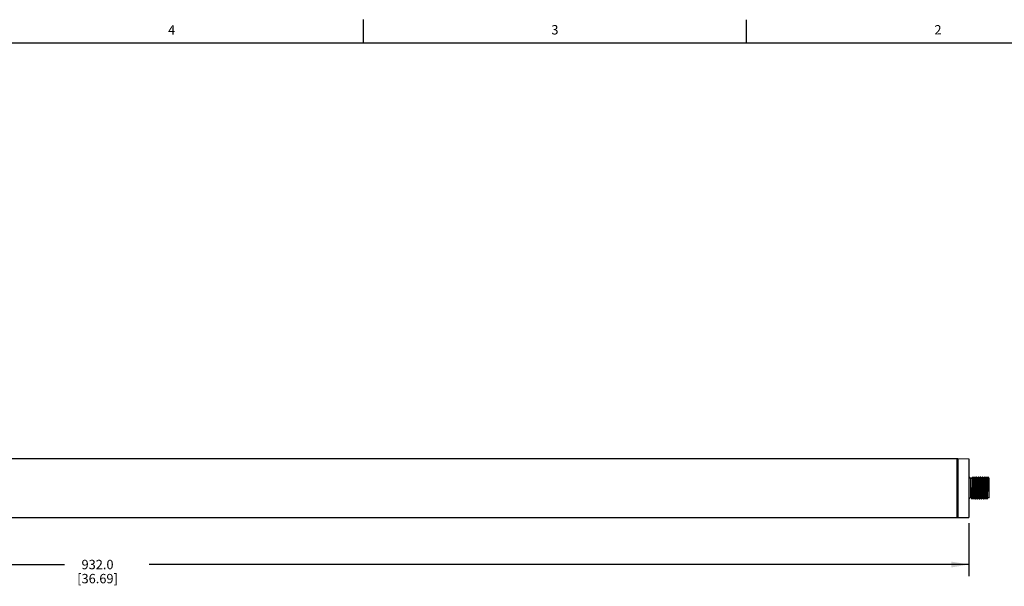
# Model space of a CAD drawing. Units: inches. Extents: x 0.5 to 33.6, y 0.5 to 21.6.
# Drawn here: x 17.5 to 27.9, y 15.6 to 21.6 of the extents above; entities that cross this region are included whole.
import ezdxf

# ---------------------------------------------------------------- set-up
doc = ezdxf.new("R2010")
doc.units = ezdxf.units.IN
doc.header["$LTSCALE"] = 1.87
doc.header["$MEASUREMENT"] = 0
doc.layers.get('0').update_dxf_attribs({"linetype": 'CONTINUOUS'})
doc.layers.add('AXIS', color=7, linetype='CONTINUOUS')
doc.layers.add('DRIVEN_DIMS', color=7, linetype='CONTINUOUS')
doc.styles.add('TEXTSTYLE_2', font='txt', dxfattribs={"width": 0.8})
doc.dimstyles.new('DIMSTYLE_1', dxfattribs={"dimtxt": 0.1, "dimasz": 0.1875, "dimexe": 0.125, "dimexo": 0.0625, "dimgap": 0.1, "dimtad": 0, "dimtih": 1, "dimtoh": 1, "dimdec": 1, "dimlfac": 2, "dimzin": 4, "dimdsep": 46, "dimtxsty": 'STANDARD', "dimblk": '_FILLED', "dimblk1": '_FILLED', "dimblk2": '_FILLED', "dimcen": 0.09, "dimadec": 0, "dimazin": 0, "dimtp": 0.005, "dimtm": 0.005, "dimtfac": 1, "dimtdec": 1, "dimtofl": 0, "dimtmove": 0, "dimatfit": 3, "dimldrblk": '_FILLED', "dimfxl": 1, "dimtolj": 1, "dimtzin": 4, "dimarcsym": 0})

# ---------------------------------------------------------------- blocks, each defined once
blk = doc.blocks.new('_FILLED')
at = {"color": 0, "linetype": 'BYBLOCK'}
blk.add_solid([(0, 0), (-1, 0.167), (-1, -0.167)], dxfattribs=at)
blk = doc.blocks.new('*D5')
at = {"layer": 'DRIVEN_DIMS', "color": 7, "linetype": 'CONTINUOUS'}
for p, q in [((9.218, 16.225), (9.218, 15.661)), ((27.564, 16.225), (27.564, 15.661)), ((9.218, 15.786), (17.941, 15.786)), ((27.564, 15.786), (18.841, 15.786))]:
    blk.add_line(p, q, dxfattribs=at)
at = {"layer": 'DRIVEN_DIMS', "color": 7, "linetype": 'CONTINUOUS', "xscale": 0.1875, "yscale": 0.1875, "zscale": 0.1875, "rotation": 180}
blk.add_blockref('_FILLED', (9.218, 15.786), dxfattribs=at)
at = {"layer": 'DRIVEN_DIMS', "color": 7, "linetype": 'CONTINUOUS', "xscale": 0.1875, "yscale": 0.1875, "zscale": 0.1875}
blk.add_blockref('_FILLED', (27.564, 15.786), dxfattribs=at)
at = {"layer": 'DRIVEN_DIMS', "color": 7, "linetype": 'CONTINUOUS', "insert": (18.291, 15.836), "char_height": 0.1, "width": 0.7, "attachment_point": 2, "line_spacing_factor": 0.9}
blk.add_mtext('932.0\\P[36.69]', dxfattribs=at)

msp = doc.modelspace()

# ---------------------------------------------------------------- linework, layer by layer
at = {"color": 7, "linetype": 'CONTINUOUS'}
for p, q in [((21.122, 21.337), (21.122, 21.587)), ((25.198, 21.336), (25.198, 21.586)), ((33.352, 21.337), (0.736, 21.337)), ((9.336, 16.916), (27.446, 16.916)), ((27.436, 16.916), (27.436, 16.286)), ((27.436, 16.91), (27.446, 16.91)), ((27.436, 16.896), (27.446, 16.896)), ((27.436, 16.895), (27.446, 16.895)), ((27.436, 16.886), (27.446, 16.886)), ((27.436, 16.883), (27.446, 16.883)), ((27.436, 16.874), (27.446, 16.874)), ((27.446, 16.916), (27.564, 16.913)), ((27.446, 16.916), (27.446, 16.286)), ((27.564, 16.913), (27.564, 16.288)), ((27.584, 16.705), (27.584, 16.496)), ((27.607, 16.717), (27.6, 16.705)), ((27.608, 16.717), (27.607, 16.717)), ((27.611, 16.717), (27.608, 16.717)), ((27.611, 16.717), (27.611, 16.717)), ((27.618, 16.705), (27.611, 16.717)), ((27.618, 16.705), (27.618, 16.705)), ((27.627, 16.717), (27.62, 16.705)), ((27.631, 16.717), (27.627, 16.717)), ((27.627, 16.717), (27.627, 16.717)), ((27.631, 16.717), (27.631, 16.717)), ((27.638, 16.705), (27.631, 16.717)), ((27.631, 16.716), (27.631, 16.717)), ((27.638, 16.705), (27.638, 16.705)), ((27.647, 16.717), (27.64, 16.705)), ((27.65, 16.717), (27.647, 16.717)), ((27.647, 16.717), (27.647, 16.717)), ((27.651, 16.717), (27.65, 16.717)), ((27.658, 16.705), (27.651, 16.717)), ((27.658, 16.705), (27.658, 16.705)), ((27.666, 16.717), (27.659, 16.705)), ((27.667, 16.717), (27.666, 16.717)), ((27.67, 16.717), (27.667, 16.717)), ((27.67, 16.717), (27.67, 16.717)), ((27.677, 16.705), (27.67, 16.717)), ((27.677, 16.705), (27.677, 16.705)), ((27.686, 16.717), (27.679, 16.705)), ((27.69, 16.717), (27.686, 16.717)), ((27.686, 16.717), (27.686, 16.717)), ((27.69, 16.717), (27.69, 16.717)), ((27.697, 16.705), (27.69, 16.717)), ((27.69, 16.716), (27.69, 16.717)), ((27.697, 16.705), (27.697, 16.705)), ((27.706, 16.717), (27.699, 16.705)), ((27.71, 16.717), (27.706, 16.717)), ((27.706, 16.717), (27.706, 16.717)), ((27.71, 16.717), (27.71, 16.717)), ((27.717, 16.705), (27.71, 16.717)), ((27.717, 16.705), (27.717, 16.705)), ((27.726, 16.717), (27.719, 16.705)), ((27.729, 16.717), (27.726, 16.717)), ((27.726, 16.717), (27.726, 16.717)), ((27.729, 16.717), (27.729, 16.717)), ((27.736, 16.705), (27.729, 16.717)), ((27.736, 16.705), (27.736, 16.705)), ((27.745, 16.717), (27.738, 16.705)), ((27.749, 16.717), (27.745, 16.717)), ((27.745, 16.717), (27.745, 16.717)), ((27.749, 16.717), (27.749, 16.717)), ((27.756, 16.705), (27.749, 16.717)), ((27.749, 16.716), (27.749, 16.717)), ((27.756, 16.705), (27.756, 16.705)), ((27.765, 16.717), (27.758, 16.705)), ((27.769, 16.717), (27.765, 16.717)), ((27.765, 16.717), (27.765, 16.717)), ((27.769, 16.717), (27.769, 16.717)), ((27.776, 16.705), (27.769, 16.717)), ((27.776, 16.705), (27.776, 16.705)), ((27.781, 16.496), (27.781, 16.705)), ((27.586, 16.601), (27.603, 16.601)), ((27.763, 16.601), (27.781, 16.601)), ((27.59, 16.496), (27.591, 16.496)), ((27.591, 16.496), (27.598, 16.484)), ((27.598, 16.484), (27.601, 16.484)), ((27.598, 16.484), (27.598, 16.484)), ((27.601, 16.484), (27.608, 16.496)), ((27.601, 16.484), (27.601, 16.484)), ((27.61, 16.496), (27.61, 16.496)), ((27.61, 16.496), (27.617, 16.484)), ((27.617, 16.484), (27.617, 16.485)), ((27.617, 16.484), (27.621, 16.484)), ((27.617, 16.484), (27.617, 16.484)), ((27.621, 16.484), (27.628, 16.496)), ((27.621, 16.484), (27.621, 16.484)), ((27.63, 16.496), (27.63, 16.496)), ((27.63, 16.496), (27.637, 16.484)), ((27.637, 16.484), (27.641, 16.484)), ((27.637, 16.484), (27.637, 16.484)), ((27.641, 16.484), (27.648, 16.496)), ((27.641, 16.484), (27.641, 16.484)), ((27.65, 16.496), (27.65, 16.496)), ((27.65, 16.496), (27.657, 16.484)), ((27.657, 16.484), (27.66, 16.484)), ((27.657, 16.484), (27.657, 16.484)), ((27.66, 16.484), (27.667, 16.496)), ((27.66, 16.484), (27.66, 16.484)), ((27.669, 16.496), (27.669, 16.496)), ((27.669, 16.496), (27.676, 16.484)), ((27.676, 16.484), (27.676, 16.485)), ((27.676, 16.484), (27.68, 16.484)), ((27.676, 16.484), (27.676, 16.484)), ((27.68, 16.484), (27.687, 16.496)), ((27.68, 16.484), (27.68, 16.484)), ((27.689, 16.496), (27.689, 16.496)), ((27.689, 16.496), (27.696, 16.484)), ((27.696, 16.484), (27.7, 16.484)), ((27.696, 16.484), (27.696, 16.484)), ((27.7, 16.484), (27.707, 16.496)), ((27.7, 16.484), (27.7, 16.484)), ((27.709, 16.496), (27.709, 16.496)), ((27.709, 16.496), (27.716, 16.484)), ((27.716, 16.484), (27.719, 16.484)), ((27.716, 16.484), (27.716, 16.484)), ((27.72, 16.484), (27.719, 16.484)), ((27.72, 16.484), (27.727, 16.496)), ((27.728, 16.496), (27.728, 16.496)), ((27.728, 16.496), (27.735, 16.484)), ((27.735, 16.484), (27.735, 16.485)), ((27.736, 16.484), (27.735, 16.484)), ((27.736, 16.484), (27.739, 16.484)), ((27.739, 16.484), (27.746, 16.496)), ((27.739, 16.484), (27.739, 16.484)), ((27.748, 16.496), (27.748, 16.496)), ((27.748, 16.496), (27.755, 16.484)), ((27.755, 16.484), (27.759, 16.484)), ((27.755, 16.484), (27.755, 16.484)), ((27.759, 16.484), (27.766, 16.496)), ((27.759, 16.484), (27.759, 16.484)), ((9.336, 16.286), (27.446, 16.286)), ((27.436, 16.327), (27.446, 16.327)), ((27.446, 16.318), (27.436, 16.318)), ((27.446, 16.315), (27.436, 16.315)), ((27.436, 16.306), (27.446, 16.306)), ((27.436, 16.305), (27.446, 16.305)), ((27.446, 16.291), (27.436, 16.291)), ((27.446, 16.286), (27.564, 16.288))]:
    msp.add_line(p, q, dxfattribs=at)
for centre, radius, start, end in [((27.584, 16.725), 0.0197, 180, 270), ((42.519, 17.04), 14.92, 181.6874, 181.8322), ((42.671, 17.04), 14.916, 181.6874, 181.8323), ((27.584, 16.477), 0.0197, 90, 180)]:
    msp.add_arc(centre, radius, start, end, dxfattribs=at)
for points, knots in [([(27.605, 16.601), (27.605, 16.607), (27.605, 16.621), (27.604, 16.64), (27.604, 16.658), (27.603, 16.671), (27.603, 16.681), (27.602, 16.687), (27.602, 16.692), (27.602, 16.697), (27.601, 16.7), (27.601, 16.703), (27.601, 16.704), (27.601, 16.705), (27.601, 16.705), (27.6, 16.705)], [0, 0, 0, 0, 0.194731, 0.381975, 0.554564, 0.705862, 0.771679, 0.830076, 0.880498, 0.92246, 0.955577, 0.979545, 0.994212, 0.998102, 1, 1, 1, 1]), ([(27.617, 16.485), (27.617, 16.485), (27.617, 16.487), (27.616, 16.492), (27.616, 16.5), (27.615, 16.512), (27.615, 16.527), (27.614, 16.545), (27.613, 16.565), (27.613, 16.586), (27.612, 16.608), (27.612, 16.629), (27.611, 16.65), (27.611, 16.668), (27.61, 16.682), (27.61, 16.692), (27.609, 16.699), (27.609, 16.704), (27.609, 16.709), (27.609, 16.712), (27.608, 16.715), (27.608, 16.716), (27.608, 16.717), (27.608, 16.717), (27.608, 16.717), (27.608, 16.717)], [0, 0, 0, 0, 0.008219, 0.020744, 0.058298, 0.111388, 0.178148, 0.256219, 0.342841, 0.434949, 0.52928, 0.622498, 0.711301, 0.792546, 0.863361, 0.894055, 0.921241, 0.944672, 0.964148, 0.979496, 0.990595, 0.994523, 0.99737, 0.999155, 1, 1, 1, 1]), ([(27.621, 16.484), (27.621, 16.484), (27.621, 16.484), (27.621, 16.485), (27.62, 16.485), (27.62, 16.487), (27.62, 16.489), (27.62, 16.493), (27.619, 16.498), (27.619, 16.503), (27.619, 16.51), (27.618, 16.52), (27.618, 16.535), (27.617, 16.555), (27.617, 16.576), (27.616, 16.598), (27.615, 16.62), (27.615, 16.642), (27.614, 16.661), (27.614, 16.679), (27.613, 16.692), (27.613, 16.701), (27.612, 16.706), (27.612, 16.71), (27.612, 16.714), (27.612, 16.716), (27.611, 16.717), (27.611, 16.717)], [0, 0, 0, 0, 0.000873, 0.002739, 0.005723, 0.009844, 0.021479, 0.03757, 0.057972, 0.082502, 0.11093, 0.142995, 0.216806, 0.301186, 0.392993, 0.488803, 0.585047, 0.678136, 0.764601, 0.841219, 0.905139, 0.931574, 0.953985, 0.972169, 0.98596, 0.995246, 1, 1, 1, 1]), ([(27.623, 16.601), (27.623, 16.607), (27.623, 16.62), (27.622, 16.639), (27.621, 16.656), (27.621, 16.672), (27.62, 16.683), (27.62, 16.69), (27.62, 16.695), (27.619, 16.699), (27.619, 16.702), (27.619, 16.703), (27.619, 16.704), (27.618, 16.705)], [0, 0, 0, 0, 0.188759, 0.370735, 0.539407, 0.688714, 0.813308, 0.864904, 0.908733, 0.944405, 0.971619, 0.99016, 1, 1, 1, 1]), ([(27.625, 16.601), (27.625, 16.607), (27.624, 16.621), (27.624, 16.64), (27.623, 16.658), (27.623, 16.671), (27.622, 16.681), (27.622, 16.687), (27.622, 16.692), (27.621, 16.697), (27.621, 16.7), (27.621, 16.703), (27.621, 16.704), (27.62, 16.705), (27.62, 16.705), (27.62, 16.705)], [0, 0, 0, 0, 0.194731, 0.381975, 0.554564, 0.705862, 0.771679, 0.830076, 0.880498, 0.92246, 0.955577, 0.979545, 0.994212, 0.998102, 1, 1, 1, 1]), ([(27.637, 16.484), (27.637, 16.484), (27.637, 16.485), (27.636, 16.488), (27.636, 16.491), (27.636, 16.495), (27.635, 16.5), (27.635, 16.509), (27.634, 16.522), (27.634, 16.54), (27.633, 16.56), (27.633, 16.581), (27.632, 16.603), (27.632, 16.625), (27.631, 16.646), (27.63, 16.666), (27.63, 16.681), (27.629, 16.691), (27.629, 16.698), (27.629, 16.703), (27.629, 16.708), (27.628, 16.712), (27.628, 16.714), (27.628, 16.716), (27.628, 16.717), (27.627, 16.717), (27.627, 16.717), (27.627, 16.717)], [0, 0, 0, 0, 0.004754, 0.01404, 0.027831, 0.046015, 0.068426, 0.094861, 0.158781, 0.235399, 0.321864, 0.414953, 0.511197, 0.607007, 0.698814, 0.783194, 0.857005, 0.88907, 0.917498, 0.942028, 0.96243, 0.978521, 0.990156, 0.994277, 0.997261, 0.999127, 1, 1, 1, 1]), ([(27.641, 16.484), (27.641, 16.484), (27.64, 16.484), (27.64, 16.485), (27.64, 16.485), (27.64, 16.487), (27.64, 16.489), (27.639, 16.492), (27.639, 16.497), (27.639, 16.502), (27.639, 16.509), (27.638, 16.519), (27.638, 16.533), (27.637, 16.551), (27.636, 16.572), (27.636, 16.593), (27.635, 16.615), (27.635, 16.636), (27.634, 16.656), (27.634, 16.674), (27.633, 16.689), (27.632, 16.702), (27.632, 16.71), (27.632, 16.714), (27.631, 16.716), (27.631, 16.716)], [0, 0, 0, 0, 0.000845, 0.00263, 0.005477, 0.009405, 0.020504, 0.035852, 0.055328, 0.078759, 0.105945, 0.136639, 0.207454, 0.288699, 0.377502, 0.47072, 0.565051, 0.657159, 0.743781, 0.821852, 0.888612, 0.941702, 0.979256, 0.991781, 1, 1, 1, 1]), ([(27.643, 16.601), (27.643, 16.607), (27.642, 16.62), (27.642, 16.639), (27.641, 16.656), (27.64, 16.672), (27.64, 16.683), (27.64, 16.69), (27.639, 16.695), (27.639, 16.699), (27.639, 16.702), (27.638, 16.703), (27.638, 16.704), (27.638, 16.705)], [0, 0, 0, 0, 0.188759, 0.370735, 0.539407, 0.688714, 0.813308, 0.864904, 0.908733, 0.944405, 0.971619, 0.99016, 1, 1, 1, 1]), ([(27.645, 16.601), (27.645, 16.607), (27.644, 16.621), (27.644, 16.64), (27.643, 16.658), (27.642, 16.671), (27.642, 16.681), (27.642, 16.687), (27.641, 16.692), (27.641, 16.697), (27.641, 16.7), (27.641, 16.703), (27.64, 16.704), (27.64, 16.705), (27.64, 16.705), (27.64, 16.705)], [0, 0, 0, 0, 0.194731, 0.381975, 0.554564, 0.705862, 0.771679, 0.830076, 0.880498, 0.92246, 0.955577, 0.979545, 0.994212, 0.998102, 1, 1, 1, 1]), ([(27.652, 16.601), (27.652, 16.608), (27.651, 16.623), (27.651, 16.645), (27.65, 16.665), (27.65, 16.68), (27.649, 16.69), (27.649, 16.697), (27.649, 16.703), (27.648, 16.708), (27.648, 16.712), (27.648, 16.714), (27.647, 16.716), (27.647, 16.717), (27.647, 16.717), (27.647, 16.717), (27.647, 16.717)], [0, 0, 0, 0, 0.194796, 0.382105, 0.554747, 0.706089, 0.77192, 0.830328, 0.880753, 0.922715, 0.955818, 0.979763, 0.98824, 0.994381, 0.998219, 1, 1, 1, 1]), ([(27.655, 16.601), (27.655, 16.608), (27.655, 16.622), (27.654, 16.643), (27.654, 16.663), (27.653, 16.68), (27.653, 16.693), (27.652, 16.701), (27.652, 16.706), (27.652, 16.71), (27.651, 16.714), (27.651, 16.716), (27.651, 16.717), (27.651, 16.717)], [0, 0, 0, 0, 0.189415, 0.371977, 0.541088, 0.690631, 0.815206, 0.866684, 0.910323, 0.945722, 0.972586, 0.99069, 1, 1, 1, 1]), ([(27.662, 16.601), (27.662, 16.607), (27.662, 16.62), (27.661, 16.639), (27.661, 16.656), (27.66, 16.672), (27.66, 16.683), (27.659, 16.69), (27.659, 16.695), (27.659, 16.699), (27.658, 16.702), (27.658, 16.703), (27.658, 16.704), (27.658, 16.705)], [0, 0, 0, 0, 0.188759, 0.370735, 0.539407, 0.688714, 0.813308, 0.864904, 0.908733, 0.944405, 0.971619, 0.99016, 1, 1, 1, 1]), ([(27.664, 16.601), (27.664, 16.607), (27.664, 16.621), (27.663, 16.64), (27.663, 16.658), (27.662, 16.671), (27.662, 16.681), (27.661, 16.687), (27.661, 16.692), (27.661, 16.697), (27.661, 16.7), (27.66, 16.703), (27.66, 16.704), (27.66, 16.705), (27.66, 16.705), (27.66, 16.705)], [0, 0, 0, 0, 0.194731, 0.381975, 0.554564, 0.705862, 0.771679, 0.830076, 0.880498, 0.92246, 0.955577, 0.979545, 0.994212, 0.998102, 1, 1, 1, 1]), ([(27.676, 16.485), (27.676, 16.485), (27.676, 16.487), (27.675, 16.492), (27.675, 16.5), (27.674, 16.512), (27.674, 16.527), (27.673, 16.545), (27.673, 16.565), (27.672, 16.586), (27.671, 16.608), (27.671, 16.629), (27.67, 16.65), (27.67, 16.668), (27.669, 16.682), (27.669, 16.692), (27.668, 16.699), (27.668, 16.704), (27.668, 16.709), (27.668, 16.712), (27.667, 16.715), (27.667, 16.716), (27.667, 16.717), (27.667, 16.717), (27.667, 16.717), (27.667, 16.717)], [0, 0, 0, 0, 0.008219, 0.020744, 0.058298, 0.111388, 0.178148, 0.256219, 0.342841, 0.434949, 0.52928, 0.622498, 0.711301, 0.792546, 0.863361, 0.894055, 0.921241, 0.944672, 0.964148, 0.979496, 0.990595, 0.994523, 0.99737, 0.999155, 1, 1, 1, 1]), ([(27.68, 16.484), (27.68, 16.484), (27.68, 16.484), (27.68, 16.485), (27.68, 16.485), (27.679, 16.487), (27.679, 16.489), (27.679, 16.493), (27.678, 16.498), (27.678, 16.503), (27.678, 16.51), (27.677, 16.52), (27.677, 16.535), (27.676, 16.555), (27.676, 16.576), (27.675, 16.598), (27.675, 16.62), (27.674, 16.642), (27.673, 16.661), (27.673, 16.679), (27.672, 16.692), (27.672, 16.701), (27.672, 16.706), (27.671, 16.71), (27.671, 16.714), (27.671, 16.716), (27.67, 16.717), (27.67, 16.717)], [0, 0, 0, 0, 0.000873, 0.002739, 0.005723, 0.009844, 0.021479, 0.03757, 0.057972, 0.082502, 0.11093, 0.142995, 0.216806, 0.301186, 0.392993, 0.488803, 0.585047, 0.678136, 0.764601, 0.841219, 0.905139, 0.931574, 0.953985, 0.972169, 0.98596, 0.995246, 1, 1, 1, 1]), ([(27.682, 16.601), (27.682, 16.607), (27.682, 16.62), (27.681, 16.639), (27.68, 16.656), (27.68, 16.672), (27.679, 16.683), (27.679, 16.69), (27.679, 16.695), (27.678, 16.699), (27.678, 16.702), (27.678, 16.703), (27.678, 16.704), (27.677, 16.705)], [0, 0, 0, 0, 0.188759, 0.370735, 0.539407, 0.688714, 0.813308, 0.864904, 0.908733, 0.944405, 0.971619, 0.99016, 1, 1, 1, 1]), ([(27.684, 16.601), (27.684, 16.607), (27.684, 16.621), (27.683, 16.64), (27.682, 16.658), (27.682, 16.671), (27.681, 16.681), (27.681, 16.687), (27.681, 16.692), (27.68, 16.697), (27.68, 16.7), (27.68, 16.703), (27.68, 16.704), (27.679, 16.705), (27.679, 16.705), (27.679, 16.705)], [0, 0, 0, 0, 0.194731, 0.381975, 0.554564, 0.705862, 0.771679, 0.830076, 0.880498, 0.92246, 0.955577, 0.979545, 0.994212, 0.998102, 1, 1, 1, 1]), ([(27.696, 16.484), (27.696, 16.484), (27.696, 16.485), (27.695, 16.488), (27.695, 16.491), (27.695, 16.495), (27.694, 16.5), (27.694, 16.509), (27.694, 16.522), (27.693, 16.54), (27.692, 16.56), (27.692, 16.581), (27.691, 16.603), (27.691, 16.625), (27.69, 16.646), (27.689, 16.666), (27.689, 16.681), (27.688, 16.691), (27.688, 16.698), (27.688, 16.703), (27.688, 16.708), (27.687, 16.712), (27.687, 16.714), (27.687, 16.716), (27.687, 16.717), (27.687, 16.717), (27.686, 16.717), (27.686, 16.717)], [0, 0, 0, 0, 0.004754, 0.01404, 0.027831, 0.046015, 0.068426, 0.094861, 0.158781, 0.235399, 0.321864, 0.414953, 0.511197, 0.607007, 0.698814, 0.783194, 0.857005, 0.88907, 0.917498, 0.942028, 0.96243, 0.978521, 0.990156, 0.994277, 0.997261, 0.999127, 1, 1, 1, 1]), ([(27.7, 16.484), (27.7, 16.484), (27.699, 16.484), (27.699, 16.485), (27.699, 16.485), (27.699, 16.487), (27.699, 16.489), (27.698, 16.492), (27.698, 16.497), (27.698, 16.502), (27.698, 16.509), (27.697, 16.519), (27.697, 16.533), (27.696, 16.551), (27.696, 16.572), (27.695, 16.593), (27.694, 16.615), (27.694, 16.636), (27.693, 16.656), (27.693, 16.674), (27.692, 16.689), (27.692, 16.702), (27.691, 16.71), (27.691, 16.714), (27.69, 16.716), (27.69, 16.716)], [0, 0, 0, 0, 0.000845, 0.00263, 0.005477, 0.009405, 0.020504, 0.035852, 0.055328, 0.078759, 0.105945, 0.136639, 0.207454, 0.288699, 0.377502, 0.47072, 0.565051, 0.657159, 0.743781, 0.821852, 0.888612, 0.941702, 0.979256, 0.991781, 1, 1, 1, 1]), ([(27.702, 16.601), (27.702, 16.607), (27.701, 16.62), (27.701, 16.639), (27.7, 16.656), (27.7, 16.672), (27.699, 16.683), (27.699, 16.69), (27.698, 16.695), (27.698, 16.699), (27.698, 16.702), (27.697, 16.703), (27.697, 16.704), (27.697, 16.705)], [0, 0, 0, 0, 0.188759, 0.370735, 0.539407, 0.688714, 0.813308, 0.864904, 0.908733, 0.944405, 0.971619, 0.99016, 1, 1, 1, 1]), ([(27.704, 16.601), (27.704, 16.607), (27.703, 16.621), (27.703, 16.64), (27.702, 16.658), (27.702, 16.671), (27.701, 16.681), (27.701, 16.687), (27.7, 16.692), (27.7, 16.697), (27.7, 16.7), (27.7, 16.703), (27.699, 16.704), (27.699, 16.705), (27.699, 16.705), (27.699, 16.705)], [0, 0, 0, 0, 0.194731, 0.381975, 0.554564, 0.705862, 0.771679, 0.830076, 0.880498, 0.92246, 0.955577, 0.979545, 0.994212, 0.998102, 1, 1, 1, 1]), ([(27.711, 16.601), (27.711, 16.608), (27.71, 16.623), (27.71, 16.645), (27.709, 16.665), (27.709, 16.68), (27.708, 16.69), (27.708, 16.697), (27.708, 16.703), (27.707, 16.708), (27.707, 16.712), (27.707, 16.714), (27.707, 16.716), (27.706, 16.717), (27.706, 16.717), (27.706, 16.717), (27.706, 16.717)], [0, 0, 0, 0, 0.194796, 0.382105, 0.554747, 0.706089, 0.77192, 0.830328, 0.880753, 0.922715, 0.955818, 0.979763, 0.98824, 0.994381, 0.998219, 1, 1, 1, 1]), ([(27.714, 16.601), (27.714, 16.608), (27.714, 16.622), (27.713, 16.643), (27.713, 16.663), (27.712, 16.68), (27.712, 16.693), (27.711, 16.701), (27.711, 16.706), (27.711, 16.71), (27.71, 16.714), (27.71, 16.716), (27.71, 16.717), (27.71, 16.717)], [0, 0, 0, 0, 0.189415, 0.371977, 0.541088, 0.690631, 0.815206, 0.866684, 0.910323, 0.945722, 0.972586, 0.99069, 1, 1, 1, 1]), ([(27.722, 16.601), (27.721, 16.607), (27.721, 16.62), (27.72, 16.639), (27.72, 16.656), (27.719, 16.672), (27.719, 16.683), (27.718, 16.69), (27.718, 16.695), (27.718, 16.699), (27.717, 16.702), (27.717, 16.703), (27.717, 16.704), (27.717, 16.705)], [0, 0, 0, 0, 0.188759, 0.370735, 0.539407, 0.688714, 0.813308, 0.864904, 0.908733, 0.944405, 0.971619, 0.99016, 1, 1, 1, 1]), ([(27.724, 16.601), (27.723, 16.607), (27.723, 16.621), (27.722, 16.64), (27.722, 16.658), (27.721, 16.671), (27.721, 16.681), (27.72, 16.687), (27.72, 16.692), (27.72, 16.697), (27.72, 16.7), (27.719, 16.703), (27.719, 16.704), (27.719, 16.705), (27.719, 16.705), (27.719, 16.705)], [0, 0, 0, 0, 0.194731, 0.381975, 0.554564, 0.705862, 0.771679, 0.830076, 0.880498, 0.92246, 0.955577, 0.979545, 0.994212, 0.998102, 1, 1, 1, 1]), ([(27.735, 16.485), (27.735, 16.485), (27.735, 16.487), (27.734, 16.492), (27.734, 16.5), (27.733, 16.512), (27.733, 16.527), (27.732, 16.545), (27.732, 16.565), (27.731, 16.586), (27.73, 16.608), (27.73, 16.629), (27.729, 16.65), (27.729, 16.668), (27.728, 16.682), (27.728, 16.692), (27.727, 16.699), (27.727, 16.704), (27.727, 16.709), (27.727, 16.712), (27.726, 16.715), (27.726, 16.716), (27.726, 16.717), (27.726, 16.717), (27.726, 16.717), (27.726, 16.717)], [0, 0, 0, 0, 0.008219, 0.020744, 0.058298, 0.111388, 0.178148, 0.256219, 0.342841, 0.434949, 0.52928, 0.622498, 0.711301, 0.792546, 0.863361, 0.894055, 0.921241, 0.944672, 0.964148, 0.979496, 0.990595, 0.994523, 0.99737, 0.999155, 1, 1, 1, 1]), ([(27.739, 16.484), (27.739, 16.484), (27.739, 16.484), (27.739, 16.485), (27.739, 16.485), (27.738, 16.487), (27.738, 16.489), (27.738, 16.493), (27.738, 16.498), (27.737, 16.503), (27.737, 16.51), (27.736, 16.52), (27.736, 16.535), (27.735, 16.555), (27.735, 16.576), (27.734, 16.598), (27.734, 16.62), (27.733, 16.642), (27.732, 16.661), (27.732, 16.679), (27.731, 16.692), (27.731, 16.701), (27.731, 16.706), (27.73, 16.71), (27.73, 16.714), (27.73, 16.716), (27.73, 16.717), (27.729, 16.717)], [0, 0, 0, 0, 0.000873, 0.002739, 0.005723, 0.009844, 0.021479, 0.03757, 0.057972, 0.082502, 0.11093, 0.142995, 0.216806, 0.301186, 0.392993, 0.488803, 0.585047, 0.678136, 0.764601, 0.841219, 0.905139, 0.931574, 0.953985, 0.972169, 0.98596, 0.995246, 1, 1, 1, 1]), ([(27.741, 16.601), (27.741, 16.607), (27.741, 16.62), (27.74, 16.639), (27.739, 16.656), (27.739, 16.672), (27.738, 16.683), (27.738, 16.69), (27.738, 16.695), (27.737, 16.699), (27.737, 16.702), (27.737, 16.703), (27.737, 16.704), (27.736, 16.705)], [0, 0, 0, 0, 0.188759, 0.370735, 0.539407, 0.688714, 0.813308, 0.864904, 0.908733, 0.944405, 0.971619, 0.99016, 1, 1, 1, 1]), ([(27.743, 16.601), (27.743, 16.607), (27.743, 16.621), (27.742, 16.64), (27.741, 16.658), (27.741, 16.671), (27.74, 16.681), (27.74, 16.687), (27.74, 16.692), (27.74, 16.697), (27.739, 16.7), (27.739, 16.703), (27.739, 16.704), (27.738, 16.705), (27.738, 16.705), (27.738, 16.705)], [0, 0, 0, 0, 0.194731, 0.381975, 0.554564, 0.705862, 0.771679, 0.830076, 0.880498, 0.92246, 0.955577, 0.979545, 0.994212, 0.998102, 1, 1, 1, 1]), ([(27.755, 16.484), (27.755, 16.484), (27.755, 16.485), (27.754, 16.488), (27.754, 16.491), (27.754, 16.495), (27.754, 16.5), (27.753, 16.509), (27.753, 16.522), (27.752, 16.54), (27.751, 16.56), (27.751, 16.581), (27.75, 16.603), (27.75, 16.625), (27.749, 16.646), (27.748, 16.666), (27.748, 16.681), (27.748, 16.691), (27.747, 16.698), (27.747, 16.703), (27.747, 16.708), (27.746, 16.712), (27.746, 16.714), (27.746, 16.716), (27.746, 16.717), (27.746, 16.717), (27.745, 16.717), (27.745, 16.717)], [0, 0, 0, 0, 0.004754, 0.01404, 0.027831, 0.046015, 0.068426, 0.094861, 0.158781, 0.235399, 0.321864, 0.414953, 0.511197, 0.607007, 0.698814, 0.783194, 0.857005, 0.88907, 0.917498, 0.942028, 0.96243, 0.978521, 0.990156, 0.994277, 0.997261, 0.999127, 1, 1, 1, 1]), ([(27.759, 16.484), (27.759, 16.484), (27.759, 16.484), (27.758, 16.485), (27.758, 16.485), (27.758, 16.487), (27.758, 16.489), (27.758, 16.492), (27.757, 16.497), (27.757, 16.502), (27.757, 16.509), (27.756, 16.519), (27.756, 16.533), (27.755, 16.551), (27.755, 16.572), (27.754, 16.593), (27.753, 16.615), (27.753, 16.636), (27.752, 16.656), (27.752, 16.674), (27.751, 16.689), (27.751, 16.702), (27.75, 16.71), (27.75, 16.714), (27.749, 16.716), (27.749, 16.716)], [0, 0, 0, 0, 0.000845, 0.00263, 0.005477, 0.009405, 0.020504, 0.035852, 0.055328, 0.078759, 0.105945, 0.136639, 0.207454, 0.288699, 0.377502, 0.47072, 0.565051, 0.657159, 0.743781, 0.821852, 0.888612, 0.941702, 0.979256, 0.991781, 1, 1, 1, 1]), ([(27.761, 16.601), (27.761, 16.607), (27.76, 16.62), (27.76, 16.639), (27.759, 16.656), (27.759, 16.672), (27.758, 16.683), (27.758, 16.69), (27.757, 16.695), (27.757, 16.699), (27.757, 16.702), (27.757, 16.703), (27.756, 16.704), (27.756, 16.705)], [0, 0, 0, 0, 0.188759, 0.370735, 0.539407, 0.688714, 0.813308, 0.864904, 0.908733, 0.944405, 0.971619, 0.99016, 1, 1, 1, 1]), ([(27.763, 16.601), (27.763, 16.607), (27.762, 16.621), (27.762, 16.64), (27.761, 16.658), (27.761, 16.671), (27.76, 16.681), (27.76, 16.687), (27.76, 16.692), (27.759, 16.697), (27.759, 16.7), (27.759, 16.703), (27.758, 16.704), (27.758, 16.705), (27.758, 16.705), (27.758, 16.705)], [0, 0, 0, 0, 0.194731, 0.381975, 0.554564, 0.705862, 0.771679, 0.830076, 0.880498, 0.92246, 0.955577, 0.979545, 0.994212, 0.998102, 1, 1, 1, 1]), ([(27.77, 16.601), (27.77, 16.608), (27.769, 16.623), (27.769, 16.645), (27.768, 16.665), (27.768, 16.68), (27.767, 16.69), (27.767, 16.697), (27.767, 16.703), (27.766, 16.708), (27.766, 16.712), (27.766, 16.714), (27.766, 16.716), (27.765, 16.717), (27.765, 16.717), (27.765, 16.717), (27.765, 16.717)], [0, 0, 0, 0, 0.194796, 0.382105, 0.554747, 0.706089, 0.77192, 0.830328, 0.880753, 0.922715, 0.955818, 0.979763, 0.98824, 0.994381, 0.998219, 1, 1, 1, 1]), ([(27.773, 16.601), (27.773, 16.608), (27.773, 16.622), (27.772, 16.643), (27.772, 16.663), (27.771, 16.68), (27.771, 16.693), (27.77, 16.701), (27.77, 16.706), (27.77, 16.71), (27.769, 16.714), (27.769, 16.716), (27.769, 16.717), (27.769, 16.717)], [0, 0, 0, 0, 0.189415, 0.371977, 0.541088, 0.690631, 0.815206, 0.866684, 0.910323, 0.945722, 0.972586, 0.99069, 1, 1, 1, 1]), ([(27.781, 16.601), (27.78, 16.607), (27.78, 16.62), (27.779, 16.639), (27.779, 16.656), (27.778, 16.672), (27.778, 16.683), (27.777, 16.69), (27.777, 16.695), (27.777, 16.699), (27.777, 16.702), (27.776, 16.703), (27.776, 16.704), (27.776, 16.705)], [0, 0, 0, 0, 0.188759, 0.370735, 0.539407, 0.688714, 0.813308, 0.864904, 0.908733, 0.944405, 0.971619, 0.99016, 1, 1, 1, 1]), ([(27.586, 16.601), (27.586, 16.594), (27.586, 16.581), (27.587, 16.562), (27.587, 16.545), (27.588, 16.53), (27.589, 16.518), (27.589, 16.511), (27.589, 16.506), (27.59, 16.502), (27.59, 16.5), (27.59, 16.498), (27.59, 16.497), (27.59, 16.496)], [0, 0, 0, 0, 0.188756, 0.37074, 0.539417, 0.688722, 0.813307, 0.864901, 0.908732, 0.944404, 0.971619, 0.99016, 1, 1, 1, 1]), ([(27.598, 16.484), (27.597, 16.484), (27.597, 16.485), (27.597, 16.488), (27.597, 16.491), (27.596, 16.495), (27.596, 16.5), (27.596, 16.508), (27.595, 16.521), (27.595, 16.538), (27.594, 16.558), (27.593, 16.579), (27.593, 16.593), (27.593, 16.601)], [0, 0, 0, 0, 0.00931, 0.027414, 0.054278, 0.089677, 0.133316, 0.184794, 0.309369, 0.458912, 0.628023, 0.810585, 1, 1, 1, 1]), ([(27.601, 16.484), (27.601, 16.484), (27.601, 16.484), (27.601, 16.485), (27.601, 16.485), (27.601, 16.487), (27.6, 16.489), (27.6, 16.493), (27.6, 16.498), (27.599, 16.504), (27.599, 16.511), (27.599, 16.521), (27.598, 16.537), (27.598, 16.556), (27.597, 16.578), (27.597, 16.593), (27.596, 16.601)], [0, 0, 0, 0, 0.001781, 0.005619, 0.01176, 0.020237, 0.044182, 0.077285, 0.119247, 0.169672, 0.22808, 0.293911, 0.445253, 0.617895, 0.805204, 1, 1, 1, 1]), ([(27.608, 16.496), (27.608, 16.496), (27.608, 16.496), (27.608, 16.497), (27.608, 16.499), (27.607, 16.501), (27.607, 16.504), (27.607, 16.509), (27.606, 16.514), (27.606, 16.52), (27.606, 16.53), (27.605, 16.543), (27.605, 16.561), (27.604, 16.58), (27.604, 16.594), (27.603, 16.601)], [0, 0, 0, 0, 0.001898, 0.005788, 0.020455, 0.044423, 0.07754, 0.119502, 0.169924, 0.228321, 0.294138, 0.445436, 0.618025, 0.805269, 1, 1, 1, 1]), ([(27.61, 16.496), (27.61, 16.497), (27.61, 16.497), (27.61, 16.498), (27.609, 16.5), (27.609, 16.503), (27.609, 16.509), (27.608, 16.517), (27.608, 16.526), (27.607, 16.537), (27.607, 16.55), (27.607, 16.558), (27.607, 16.563)], [0, 0, 0, 0, 0.010427, 0.028622, 0.054632, 0.088385, 0.178419, 0.296955, 0.441581, 0.609326, 0.796753, 1, 1, 1, 1]), ([(27.628, 16.496), (27.628, 16.496), (27.628, 16.496), (27.628, 16.497), (27.627, 16.499), (27.627, 16.501), (27.627, 16.504), (27.626, 16.509), (27.626, 16.514), (27.626, 16.52), (27.625, 16.53), (27.625, 16.543), (27.624, 16.561), (27.624, 16.58), (27.623, 16.594), (27.623, 16.601)], [0, 0, 0, 0, 0.001898, 0.005788, 0.020455, 0.044423, 0.07754, 0.119502, 0.169924, 0.228321, 0.294138, 0.445436, 0.618025, 0.805269, 1, 1, 1, 1]), ([(27.63, 16.496), (27.63, 16.497), (27.629, 16.498), (27.629, 16.5), (27.629, 16.502), (27.629, 16.506), (27.628, 16.511), (27.628, 16.518), (27.627, 16.53), (27.627, 16.545), (27.626, 16.562), (27.626, 16.581), (27.625, 16.594), (27.625, 16.601)], [0, 0, 0, 0, 0.00984, 0.028381, 0.055595, 0.091267, 0.135096, 0.186692, 0.311286, 0.460593, 0.629265, 0.811241, 1, 1, 1, 1]), ([(27.648, 16.496), (27.648, 16.496), (27.648, 16.496), (27.647, 16.497), (27.647, 16.499), (27.647, 16.501), (27.646, 16.504), (27.646, 16.509), (27.646, 16.514), (27.646, 16.52), (27.645, 16.53), (27.645, 16.543), (27.644, 16.561), (27.643, 16.58), (27.643, 16.594), (27.643, 16.601)], [0, 0, 0, 0, 0.001898, 0.005788, 0.020455, 0.044423, 0.07754, 0.119502, 0.169924, 0.228321, 0.294138, 0.445436, 0.618025, 0.805269, 1, 1, 1, 1]), ([(27.645, 16.601), (27.645, 16.594), (27.645, 16.581), (27.646, 16.562), (27.647, 16.545), (27.647, 16.53), (27.648, 16.518), (27.648, 16.511), (27.648, 16.506), (27.649, 16.502), (27.649, 16.5), (27.649, 16.498), (27.649, 16.497), (27.65, 16.496)], [0, 0, 0, 0, 0.188756, 0.37074, 0.539417, 0.688722, 0.813307, 0.864901, 0.908732, 0.944404, 0.971619, 0.99016, 1, 1, 1, 1]), ([(27.657, 16.484), (27.656, 16.484), (27.656, 16.485), (27.656, 16.488), (27.656, 16.491), (27.655, 16.495), (27.655, 16.5), (27.655, 16.508), (27.654, 16.521), (27.654, 16.538), (27.653, 16.558), (27.652, 16.579), (27.652, 16.593), (27.652, 16.601)], [0, 0, 0, 0, 0.00931, 0.027414, 0.054278, 0.089677, 0.133316, 0.184794, 0.309369, 0.458912, 0.628023, 0.810585, 1, 1, 1, 1]), ([(27.66, 16.484), (27.66, 16.484), (27.66, 16.484), (27.66, 16.485), (27.66, 16.485), (27.66, 16.487), (27.659, 16.489), (27.659, 16.493), (27.659, 16.498), (27.658, 16.504), (27.658, 16.511), (27.658, 16.521), (27.657, 16.537), (27.657, 16.556), (27.656, 16.578), (27.656, 16.593), (27.655, 16.601)], [0, 0, 0, 0, 0.001781, 0.005619, 0.01176, 0.020237, 0.044182, 0.077285, 0.119247, 0.169672, 0.22808, 0.293911, 0.445253, 0.617895, 0.805204, 1, 1, 1, 1]), ([(27.667, 16.496), (27.667, 16.496), (27.667, 16.496), (27.667, 16.497), (27.667, 16.499), (27.666, 16.501), (27.666, 16.504), (27.666, 16.509), (27.666, 16.514), (27.665, 16.52), (27.665, 16.53), (27.664, 16.543), (27.664, 16.561), (27.663, 16.58), (27.663, 16.594), (27.662, 16.601)], [0, 0, 0, 0, 0.001898, 0.005788, 0.020455, 0.044423, 0.07754, 0.119502, 0.169924, 0.228321, 0.294138, 0.445436, 0.618025, 0.805269, 1, 1, 1, 1]), ([(27.669, 16.496), (27.669, 16.497), (27.669, 16.498), (27.669, 16.5), (27.668, 16.502), (27.668, 16.506), (27.668, 16.511), (27.667, 16.518), (27.667, 16.53), (27.666, 16.545), (27.666, 16.562), (27.665, 16.581), (27.665, 16.594), (27.664, 16.601)], [0, 0, 0, 0, 0.00984, 0.028381, 0.055595, 0.091267, 0.135096, 0.186692, 0.311286, 0.460593, 0.629265, 0.811241, 1, 1, 1, 1]), ([(27.687, 16.496), (27.687, 16.496), (27.687, 16.496), (27.687, 16.497), (27.686, 16.499), (27.686, 16.501), (27.686, 16.504), (27.686, 16.509), (27.685, 16.514), (27.685, 16.52), (27.685, 16.53), (27.684, 16.543), (27.683, 16.561), (27.683, 16.58), (27.682, 16.594), (27.682, 16.601)], [0, 0, 0, 0, 0.001898, 0.005788, 0.020455, 0.044423, 0.07754, 0.119502, 0.169924, 0.228321, 0.294138, 0.445436, 0.618025, 0.805269, 1, 1, 1, 1]), ([(27.689, 16.496), (27.689, 16.497), (27.689, 16.498), (27.688, 16.5), (27.688, 16.502), (27.688, 16.506), (27.687, 16.511), (27.687, 16.518), (27.686, 16.53), (27.686, 16.545), (27.685, 16.562), (27.685, 16.581), (27.684, 16.594), (27.684, 16.601)], [0, 0, 0, 0, 0.00984, 0.028381, 0.055595, 0.091267, 0.135096, 0.186692, 0.311286, 0.460593, 0.629265, 0.811241, 1, 1, 1, 1]), ([(27.707, 16.496), (27.707, 16.496), (27.707, 16.496), (27.706, 16.497), (27.706, 16.499), (27.706, 16.501), (27.706, 16.504), (27.705, 16.509), (27.705, 16.514), (27.705, 16.52), (27.704, 16.53), (27.704, 16.543), (27.703, 16.561), (27.702, 16.58), (27.702, 16.594), (27.702, 16.601)], [0, 0, 0, 0, 0.001898, 0.005788, 0.020455, 0.044423, 0.07754, 0.119502, 0.169924, 0.228321, 0.294138, 0.445436, 0.618025, 0.805269, 1, 1, 1, 1]), ([(27.704, 16.601), (27.704, 16.594), (27.704, 16.581), (27.705, 16.562), (27.706, 16.545), (27.706, 16.53), (27.707, 16.518), (27.707, 16.511), (27.707, 16.506), (27.708, 16.502), (27.708, 16.5), (27.708, 16.498), (27.708, 16.497), (27.709, 16.496)], [0, 0, 0, 0, 0.188756, 0.37074, 0.539417, 0.688722, 0.813307, 0.864901, 0.908732, 0.944404, 0.971619, 0.99016, 1, 1, 1, 1]), ([(27.716, 16.484), (27.716, 16.484), (27.715, 16.485), (27.715, 16.488), (27.715, 16.491), (27.714, 16.495), (27.714, 16.5), (27.714, 16.508), (27.713, 16.521), (27.713, 16.538), (27.712, 16.558), (27.712, 16.579), (27.711, 16.593), (27.711, 16.601)], [0, 0, 0, 0, 0.00931, 0.027414, 0.054278, 0.089677, 0.133316, 0.184794, 0.309369, 0.458912, 0.628023, 0.810585, 1, 1, 1, 1]), ([(27.719, 16.484), (27.719, 16.484), (27.719, 16.484), (27.719, 16.485), (27.719, 16.485), (27.719, 16.487), (27.718, 16.489), (27.718, 16.493), (27.718, 16.498), (27.717, 16.504), (27.717, 16.511), (27.717, 16.521), (27.716, 16.537), (27.716, 16.556), (27.715, 16.578), (27.715, 16.593), (27.714, 16.601)], [0, 0, 0, 0, 0.001781, 0.005619, 0.01176, 0.020237, 0.044182, 0.077285, 0.119247, 0.169672, 0.22808, 0.293911, 0.445253, 0.617895, 0.805204, 1, 1, 1, 1]), ([(27.726, 16.496), (27.726, 16.496), (27.726, 16.496), (27.726, 16.497), (27.726, 16.499), (27.726, 16.501), (27.725, 16.504), (27.725, 16.509), (27.725, 16.514), (27.724, 16.52), (27.724, 16.53), (27.723, 16.543), (27.723, 16.561), (27.722, 16.58), (27.722, 16.594), (27.722, 16.601)], [0, 0, 0, 0, 0.001898, 0.005788, 0.020455, 0.044423, 0.07754, 0.119502, 0.169924, 0.228321, 0.294138, 0.445436, 0.618025, 0.805269, 1, 1, 1, 1]), ([(27.728, 16.496), (27.728, 16.497), (27.728, 16.498), (27.728, 16.5), (27.727, 16.502), (27.727, 16.506), (27.727, 16.511), (27.726, 16.518), (27.726, 16.53), (27.725, 16.545), (27.725, 16.562), (27.724, 16.581), (27.724, 16.594), (27.724, 16.601)], [0, 0, 0, 0, 0.00984, 0.028381, 0.055595, 0.091267, 0.135096, 0.186692, 0.311286, 0.460593, 0.629265, 0.811241, 1, 1, 1, 1]), ([(27.746, 16.496), (27.746, 16.496), (27.746, 16.496), (27.746, 16.497), (27.745, 16.499), (27.745, 16.501), (27.745, 16.504), (27.745, 16.509), (27.744, 16.514), (27.744, 16.52), (27.744, 16.53), (27.743, 16.543), (27.742, 16.561), (27.742, 16.58), (27.741, 16.594), (27.741, 16.601)], [0, 0, 0, 0, 0.001898, 0.005788, 0.020455, 0.044423, 0.07754, 0.119502, 0.169924, 0.228321, 0.294138, 0.445436, 0.618025, 0.805269, 1, 1, 1, 1]), ([(27.748, 16.496), (27.748, 16.497), (27.748, 16.498), (27.747, 16.5), (27.747, 16.502), (27.747, 16.506), (27.746, 16.511), (27.746, 16.518), (27.746, 16.53), (27.745, 16.545), (27.744, 16.562), (27.744, 16.581), (27.743, 16.594), (27.743, 16.601)], [0, 0, 0, 0, 0.00984, 0.028381, 0.055595, 0.091267, 0.135096, 0.186692, 0.311286, 0.460593, 0.629265, 0.811241, 1, 1, 1, 1]), ([(27.766, 16.496), (27.766, 16.496), (27.766, 16.497), (27.765, 16.498), (27.765, 16.499), (27.765, 16.501), (27.765, 16.504), (27.764, 16.508), (27.764, 16.515), (27.763, 16.525), (27.763, 16.536), (27.763, 16.549), (27.762, 16.558), (27.762, 16.563)], [0, 0, 0, 0, 0.005627, 0.019253, 0.041388, 0.072011, 0.110994, 0.15812, 0.275763, 0.422335, 0.594553, 0.788562, 1, 1, 1, 1])]:
    msp.add_open_spline(points, degree=3, knots=knots, dxfattribs=at)
at = {"layer": 'AXIS', "color": 7, "linetype": 'CONTINUOUS'}
for p, q in [((10.724, 16.916), (27.436, 16.916)), ((27.6, 16.705), (27.584, 16.705)), ((27.62, 16.705), (27.618, 16.705)), ((27.64, 16.705), (27.638, 16.705)), ((27.66, 16.705), (27.658, 16.705)), ((27.679, 16.705), (27.677, 16.705)), ((27.699, 16.705), (27.697, 16.705)), ((27.719, 16.705), (27.717, 16.705)), ((27.738, 16.705), (27.736, 16.705)), ((27.758, 16.705), (27.756, 16.705)), ((27.781, 16.705), (27.776, 16.705)), ((27.591, 16.496), (27.584, 16.496)), ((27.61, 16.496), (27.608, 16.496)), ((27.63, 16.496), (27.628, 16.496)), ((27.65, 16.496), (27.648, 16.496)), ((27.669, 16.496), (27.667, 16.496)), ((27.689, 16.496), (27.687, 16.496)), ((27.709, 16.496), (27.707, 16.496)), ((27.728, 16.496), (27.726, 16.496)), ((27.748, 16.496), (27.746, 16.496)), ((27.781, 16.496), (27.766, 16.496))]:
    msp.add_line(p, q, dxfattribs=at)

# ---------------------------------------------------------------- texts
at = {"color": 7, "linetype": 'CONTINUOUS', "char_height": 0.1, "width": 0.08, "attachment_point": 2, "line_spacing_factor": 0.9, "style": 'TEXTSTYLE_2'}
for s, insert in [('4', (19.08, 21.528)), ('3', (23.159, 21.529)), ('2', (27.236, 21.529))]:
    msp.add_mtext(s, dxfattribs=dict(at, insert=insert))

# ---------------------------------------------------------------- dimensions: what is measured, and where the dimension line sits
at = {"layer": 'DRIVEN_DIMS', "color": 7, "linetype": 'CONTINUOUS'}
dim = msp.add_linear_dim(base=(9.218, 15.786), p1=(27.564, 16.288), p2=(9.218, 16.288), angle=180, dimstyle='DIMSTYLE_1', dxfattribs=at)
dim.commit()
dim.dimension.update_dxf_attribs({"geometry": '*D5', "text_midpoint": (18.391, 15.711), "dimtype": 160})

doc.saveas('drawing.dxf')
